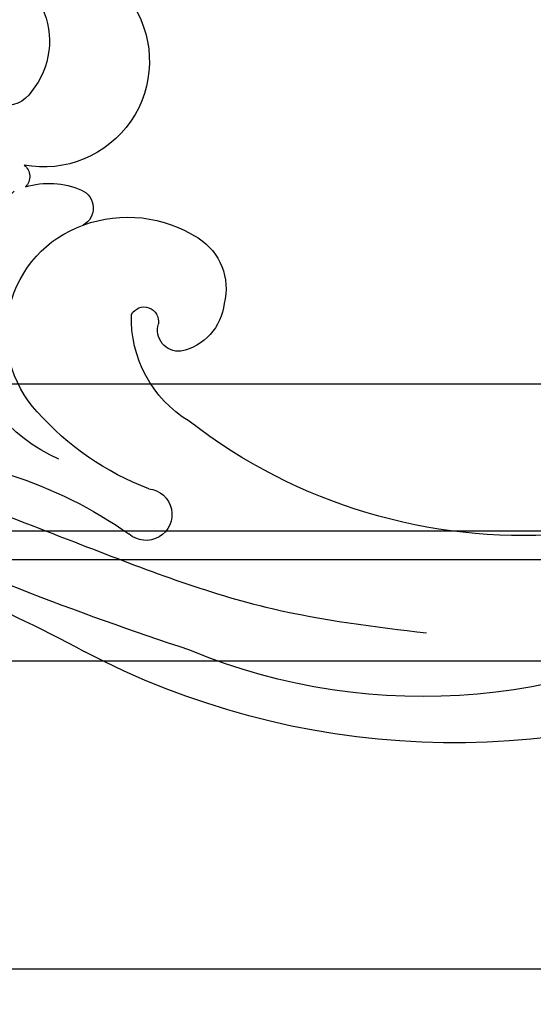
# Model space of a CAD drawing. Units: millimetres. Extents: x 798 to 2058, y 854 to 1745.
# Drawn here: x 1869 to 1873, y 1047 to 1054 of the extents above; entities that cross this region are included whole.
import ezdxf
from ezdxf.xclip import XClip

# ---------------------------------------------------------------- set-up
doc = ezdxf.new("R2010")
doc.units = ezdxf.units.MM
doc.header["$XCLIPFRAME"] = 2
doc.linetypes.add('HIDDEN', pattern=[9.525, 6.35, -3.175])
doc.layers.add('H-06.木作(細線)', color=8, linetype='Continuous')
doc.layers.add('H-08.木作(細線)', color=8, linetype='Continuous')

# ---------------------------------------------------------------- blocks, each defined once
blk = doc.blocks.new('SE-21051L')
at = {"layer": 'H-08.木作(細線)'}
for centre, radius, start, end in [((89.337, -6.397), 2.032, 273.52305, 47.49751), ((88.56, -3.332), 5.173, 215.86502, 280.0354), ((98.979, -20.564), 10.503, 354.10168, 108.4349), ((206.392, -30.277), 86.872, 166.23989, 179.27493), ((87.364, -8.165), 6.864, 209.10915, 341.42362), ((94.802, -10.202), 0.943, 189.13912, 285.73143), ((98.863, -14.978), 5.426, 134.52752, 173.81755), ((-100.364, 7.008), 220.533, 348.98881, 355.06659), ((100.325, -21.222), 7.479, 17.95478, 131.25781), ((94.728, -14.524), 1.266, 174.11217, 301.74862), ((100.876, -21.978), 8.411, 130.67905, 183.70792), ((90.111, -24.958), 18.351, 351.4873, 19.22151), ((140.304, -25.058), 29, 168.67694, 185.78153), ((98.928, -22.106), 0.941, 89.8669, 249.95106), ((95.359, -28.096), 7.796, 2.04847, 62.73926), ((96.368, -22.315), 3.891, 183.04545, 255.0987), ((98.313, -24.341), 1.382, 325.44496, 77.80792), ((96.755, -22.788), 3.568, 247.11624, 319.08146), ((68.033, -33.085), 35.51, 285.41936, 8.53103), ((109.807, -28.337), 1.683, 156.82695, 12.27061), ((67.958, -27.855), 51.585, 307.70009, 358.53149), ((76.872, -30.504), 39.507, 297.89919, 353.29835)]:
    blk.add_arc(centre, radius, start, end, dxfattribs=at)
blk.add_spline([(117.346, 26.671), (118.186, 21.541), (119.177, 18.572), (120.828, 17.162), (120.828, 15.174), (118.843, 6.028), (115.925, -9.708), (113.565, -25.647), (111.141, -38.461), (107.622, -47.994)], degree=3, dxfattribs=at)
blk = doc.blocks.new('立揚展廳展板  1570m 模板1')
at = {"layer": 'H-06.木作(細線)', "color": 6}
blk.add_lwpolyline([(33818.356, 5133.45, -0.661083), (34554.41, 5133.45, 0.228697), (34766.188, 4981.25), (34766.188, 3336.746), (33606.578, 3336.746), (33606.578, 4981.25, 0.228697)], format="xyb", close=True, dxfattribs=at)
at = {"layer": 'H-06.木作(細線)'}
for points in [[(33836.395, 5124.761, -0.662838), (34536.371, 5124.761, 0.21566), (34746.188, 4964.902), (34746.188, 3356.746), (33626.578, 3356.746), (33626.578, 4964.902, 0.21566)], [(33842.347, 5121.907, -0.663435), (34530.419, 5121.907, 0.211704), (34739.595, 4959.698), (34739.595, 3363.339), (33633.171, 3363.339), (33633.171, 4959.698, 0.211704)], [(33844.026, 5121.103, -0.663605), (34528.74, 5121.103, 0.210616), (34737.735, 4958.245), (34737.735, 3365.199), (33635.031, 3365.199), (33635.031, 4958.245, 0.210616)], [(33852.65, 5116.983, -0.664493), (34520.116, 5116.983, 0.205212), (34728.188, 4950.89), (34728.188, 3374.746), (33644.578, 3374.746), (33644.578, 4950.89, 0.205212)]]:
    blk.add_lwpolyline(points, format="xyb", close=True, dxfattribs=at)
at = {"layer": 'H-08.木作(細線)', "xscale": -1, "rotation": 60.76816609395853}
blk.add_blockref('SE-21051L', (33696.784, 3475.939), dxfattribs=at)

msp = doc.modelspace()

# ---------------------------------------------------------------- linework, layer by layer
at = {"layer": 'H-06.木作(細線)', "color": 2, "linetype": 'HIDDEN', "extrusion": (0, 0, -1)}
msp.add_ellipse((1873.4382, 1075.3086), major_axis=(0.0423, -31.7935), ratio=0.978879, start_param=-3.141592653589793, end_param=3.141592653589793, dxfattribs=at)

# ---------------------------------------------------------------- block references
at = {"layer": 'H-06.木作(細線)', "color": 7}
ref = msp.add_blockref('立揚展廳展板  1570m 模板1', (-1900.5422, 673.1964), dxfattribs=dict(at, xscale=0.112, yscale=0.112, zscale=0.112))
XClip(ref).set_block_clipping_path([(33431.382812556, 3236.7460417188), (34941.3828125561, 5476.7460417188)])

doc.saveas('drawing.dxf')
